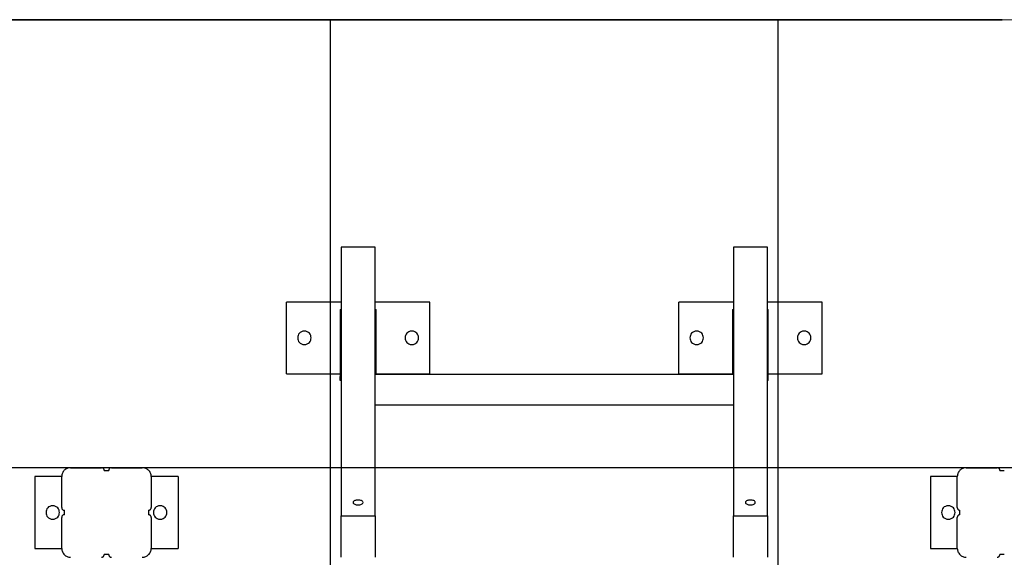
# Model space of a CAD drawing. Extents: x -41 to 59, y -93 to -9.
# Drawn here: x 15 to 26, y -15 to -9 of the extents above; entities that cross this region are included whole.
import ezdxf

# ---------------------------------------------------------------- set-up
doc = ezdxf.new("R2010")
doc.units = 0
doc.linetypes.add('NEW_LINE11', pattern=[0])
doc.linetypes.add('NEW_LINE3', pattern=[0])
doc.layers.get('0').update_dxf_attribs({"linetype": 'CONTINUOUS'})

msp = doc.modelspace()

# ---------------------------------------------------------------- linework, layer by layer
at = {"color": 0, "linetype": 'NEW_LINE11'}
msp.add_lwpolyline([(-25.7283, -9.3411), (26.2716, -9.3411)], dxfattribs=at)
at = {"color": 0}
for points in [[(26.2716, -9.3411), (-15.3283, -9.3411)], [(18.7717, -50.3411), (18.7717, -9.3411)], [(23.7716, -50.3411), (23.7716, -9.3411)], [(18.8917, -11.8809), (18.8917, -14.8792)], [(19.2717, -11.8809), (18.8917, -11.8809)], [(19.2717, -14.8792), (19.2717, -11.8809)], [(23.2716, -11.8809), (23.2716, -14.8792)], [(23.6516, -11.8809), (23.2716, -11.8809)], [(23.6516, -14.8792), (23.6516, -11.8809)], [(18.2817, -13.292), (18.2817, -12.492)], [(18.8917, -12.492), (18.2817, -12.492)], [(19.8816, -12.492), (19.2717, -12.492)], [(19.8816, -13.292), (19.8816, -12.492)], [(22.6616, -13.292), (22.6616, -12.492)], [(23.2716, -12.492), (22.6616, -12.492)], [(24.2616, -12.492), (23.6516, -12.492)], [(24.2616, -13.292), (24.2616, -12.492)], [(18.8817, -12.5737), (18.8917, -12.5737)], [(18.8817, -12.5737), (18.8817, -13.3237)], [(19.2717, -12.5737), (19.2817, -12.5737)], [(19.2817, -13.3026), (19.2817, -12.5737)], [(23.2616, -12.5737), (23.2716, -12.5737)], [(23.2616, -12.5737), (23.2616, -13.3026)], [(23.6516, -12.5737), (23.6616, -12.5737)], [(23.6616, -13.3237), (23.6616, -12.5737)], [(18.4817, -12.817), (18.4817, -12.817), (18.464, -12.8186), (18.4488, -12.8233), (18.4359, -12.8306), (18.4254, -12.8403), (18.417, -12.8516), (18.4113, -12.8643), (18.4077, -12.8778), (18.4067, -12.8919), (18.4077, -12.9057), (18.4113, -12.9193), (18.417, -12.9319), (18.4254, -12.9434), (18.4359, -12.9529), (18.4488, -12.9604), (18.464, -12.9651), (18.4817, -12.9669), (18.4817, -12.9669), (18.4991, -12.9651), (18.5143, -12.9604), (18.5272, -12.9529), (18.5378, -12.9434), (18.5459, -12.9319), (18.5518, -12.9193), (18.5554, -12.9057), (18.5566, -12.8919), (18.5554, -12.8778), (18.5518, -12.8643), (18.5459, -12.8516), (18.5378, -12.8403), (18.5272, -12.8306), (18.5143, -12.8233), (18.4991, -12.8186), (18.4817, -12.8171), (18.4817, -12.8171), (18.4817, -12.817), (18.4817, -12.817), (18.4817, -12.817), (18.4817, -12.817), (18.4817, -12.817), (18.4817, -12.817), (18.4817, -12.817), (18.4817, -12.817), (18.4817, -12.817), (18.4817, -12.817), (18.4817, -12.817), (18.4817, -12.817), (18.4817, -12.817), (18.4817, -12.817), (18.4817, -12.817), (18.4817, -12.817)], [(19.6816, -12.817), (19.6816, -12.817), (19.6639, -12.8186), (19.6487, -12.8233), (19.6358, -12.8306), (19.6253, -12.8403), (19.6169, -12.8516), (19.6112, -12.8643), (19.6076, -12.8778), (19.6066, -12.8919), (19.6076, -12.9057), (19.6112, -12.9193), (19.6169, -12.9319), (19.6253, -12.9434), (19.6358, -12.9529), (19.6487, -12.9604), (19.6639, -12.9651), (19.6816, -12.9669), (19.6816, -12.9669), (19.699, -12.9651), (19.7142, -12.9604), (19.7271, -12.9529), (19.7377, -12.9434), (19.7458, -12.9319), (19.7517, -12.9193), (19.7553, -12.9057), (19.7565, -12.8919), (19.7553, -12.8778), (19.7517, -12.8643), (19.7458, -12.8516), (19.7377, -12.8403), (19.7271, -12.8306), (19.7142, -12.8233), (19.699, -12.8186), (19.6816, -12.8171), (19.6816, -12.8171), (19.6816, -12.817), (19.6816, -12.817), (19.6816, -12.817), (19.6816, -12.817), (19.6816, -12.817), (19.6816, -12.817), (19.6816, -12.817), (19.6816, -12.817), (19.6816, -12.817), (19.6816, -12.817), (19.6816, -12.817), (19.6816, -12.817), (19.6816, -12.817), (19.6816, -12.817), (19.6816, -12.817), (19.6816, -12.817)], [(22.8616, -12.817), (22.8616, -12.817), (22.8439, -12.8186), (22.8287, -12.8233), (22.8158, -12.8306), (22.8053, -12.8403), (22.7969, -12.8516), (22.7912, -12.8643), (22.7876, -12.8778), (22.7866, -12.8919), (22.7876, -12.9057), (22.7912, -12.9193), (22.7969, -12.9319), (22.8053, -12.9434), (22.8158, -12.9529), (22.8287, -12.9604), (22.8439, -12.9651), (22.8616, -12.9669), (22.8616, -12.9669), (22.879, -12.9651), (22.8942, -12.9604), (22.9071, -12.9529), (22.9177, -12.9434), (22.9258, -12.9319), (22.9317, -12.9193), (22.9353, -12.9057), (22.9365, -12.8919), (22.9353, -12.8778), (22.9317, -12.8643), (22.9258, -12.8516), (22.9177, -12.8403), (22.9071, -12.8306), (22.8942, -12.8233), (22.879, -12.8186), (22.8616, -12.8171), (22.8616, -12.8171), (22.8616, -12.817), (22.8616, -12.817), (22.8616, -12.817), (22.8616, -12.817), (22.8616, -12.817), (22.8616, -12.817), (22.8616, -12.817), (22.8616, -12.817), (22.8616, -12.817), (22.8616, -12.817), (22.8616, -12.817), (22.8616, -12.817), (22.8616, -12.817), (22.8616, -12.817), (22.8616, -12.817), (22.8616, -12.817)], [(24.0616, -12.817), (24.0616, -12.817), (24.0439, -12.8186), (24.0287, -12.8233), (24.0158, -12.8306), (24.0053, -12.8403), (23.9969, -12.8516), (23.9912, -12.8643), (23.9876, -12.8778), (23.9866, -12.8919), (23.9876, -12.9057), (23.9912, -12.9193), (23.9969, -12.9319), (24.0053, -12.9434), (24.0158, -12.9529), (24.0287, -12.9604), (24.0439, -12.9651), (24.0616, -12.9669), (24.0616, -12.9669), (24.079, -12.9651), (24.0942, -12.9604), (24.1071, -12.9529), (24.1177, -12.9434), (24.1258, -12.9319), (24.1317, -12.9193), (24.1353, -12.9057), (24.1365, -12.8919), (24.1353, -12.8778), (24.1317, -12.8643), (24.1258, -12.8516), (24.1177, -12.8403), (24.1071, -12.8306), (24.0942, -12.8233), (24.079, -12.8186), (24.0616, -12.8171), (24.0616, -12.8171), (24.0616, -12.817), (24.0616, -12.817), (24.0616, -12.817), (24.0616, -12.817), (24.0616, -12.817), (24.0616, -12.817), (24.0616, -12.817), (24.0616, -12.817), (24.0616, -12.817), (24.0616, -12.817), (24.0616, -12.817), (24.0616, -12.817), (24.0616, -12.817), (24.0616, -12.817), (24.0616, -12.817), (24.0616, -12.817)], [(18.2817, -13.292), (18.8817, -13.292)], [(19.2817, -13.292), (19.8816, -13.292)], [(22.6616, -13.292), (23.2616, -13.292)], [(23.6616, -13.292), (24.2616, -13.292)], [(18.8817, -13.3237), (18.8917, -13.3237)], [(18.8817, -13.367), (18.8817, -13.3237)], [(18.8917, -13.367), (18.8817, -13.367)], [(23.2716, -13.3026), (19.2717, -13.3026)], [(23.6516, -13.3237), (23.6616, -13.3237)], [(23.6616, -13.367), (23.6516, -13.367)], [(23.6616, -13.367), (23.6616, -13.3237)], [(19.2717, -13.6396), (23.2716, -13.6396)], [(41.1031, -14.3411), (-37.1302, -14.3411)], [(15.8717, -14.341), (15.8717, -14.341), (15.8614, -14.3414), (15.8515, -14.343), (15.8419, -14.3454), (15.8328, -14.3488), (15.8239, -14.3529), (15.8158, -14.358), (15.808, -14.3637), (15.801, -14.3703), (15.7944, -14.3772), (15.7887, -14.385), (15.7836, -14.3931), (15.7795, -14.402), (15.7761, -14.4111), (15.7737, -14.4208), (15.7721, -14.4307), (15.7717, -14.441), (15.7717, -14.441), (15.7717, -14.441), (15.7717, -14.441), (15.7717, -14.441), (15.7717, -14.441), (15.7717, -14.441), (15.7717, -14.441), (15.7717, -14.441), (15.7717, -14.441), (15.7717, -14.441), (15.7717, -14.441), (15.7717, -14.441), (15.7717, -14.441), (15.7717, -14.441), (15.7717, -14.441), (15.7717, -14.441), (15.7717, -14.441)], [(15.8717, -14.341), (15.8717, -14.341), (15.8614, -14.3414), (15.8515, -14.343), (15.8419, -14.3454), (15.8328, -14.3488), (15.8239, -14.3529), (15.8158, -14.358), (15.808, -14.3637), (15.801, -14.3703), (15.7944, -14.3772), (15.7887, -14.385), (15.7836, -14.3931), (15.7795, -14.402), (15.7761, -14.4111), (15.7737, -14.4208), (15.7721, -14.4307), (15.7717, -14.441), (15.7717, -14.441), (15.7717, -14.441), (15.7717, -14.441), (15.7717, -14.441), (15.7717, -14.441), (15.7717, -14.441), (15.7717, -14.441), (15.7717, -14.441), (15.7717, -14.441), (15.7717, -14.441), (15.7717, -14.441), (15.7717, -14.441), (15.7717, -14.441), (15.7717, -14.441), (15.7717, -14.441), (15.7717, -14.441), (15.7717, -14.441)], [(15.8717, -14.3411), (16.2166, -14.3411)], [(16.2466, -14.371), (16.2466, -14.371), (16.2463, -14.3678), (16.2459, -14.3648), (16.2451, -14.3619), (16.2441, -14.3592), (16.2427, -14.3565), (16.2413, -14.3541), (16.2395, -14.3518), (16.2377, -14.3498), (16.2354, -14.3478), (16.2332, -14.3461), (16.2307, -14.3445), (16.2282, -14.3434), (16.2253, -14.3423), (16.2226, -14.3416), (16.2196, -14.3412), (16.2167, -14.3411), (16.2167, -14.3411), (16.2167, -14.3411), (16.2167, -14.3411), (16.2167, -14.3411), (16.2167, -14.3411), (16.2167, -14.3411), (16.2167, -14.3411), (16.2167, -14.3411), (16.2167, -14.3411), (16.2167, -14.3411), (16.2167, -14.3411), (16.2167, -14.3411), (16.2167, -14.3411), (16.2167, -14.3411), (16.2167, -14.3411), (16.2167, -14.3411), (16.2167, -14.3411)], [(16.2466, -14.371), (16.2466, -14.371), (16.2463, -14.3678), (16.2459, -14.3648), (16.2451, -14.3619), (16.2441, -14.3592), (16.2427, -14.3565), (16.2413, -14.3541), (16.2395, -14.3518), (16.2377, -14.3498), (16.2354, -14.3478), (16.2332, -14.3461), (16.2307, -14.3445), (16.2282, -14.3434), (16.2253, -14.3423), (16.2226, -14.3416), (16.2196, -14.3412), (16.2167, -14.3411), (16.2167, -14.3411), (16.2167, -14.3411), (16.2167, -14.3411), (16.2167, -14.3411), (16.2167, -14.3411), (16.2167, -14.3411), (16.2167, -14.3411), (16.2167, -14.3411), (16.2167, -14.3411), (16.2167, -14.3411), (16.2167, -14.3411), (16.2167, -14.3411), (16.2167, -14.3411), (16.2167, -14.3411), (16.2167, -14.3411), (16.2167, -14.3411), (16.2167, -14.3411)], [(16.2466, -14.3711), (16.2717, -14.3711)], [(16.2717, -14.3711), (16.2966, -14.3711)], [(16.3267, -14.3411), (16.3267, -14.3411), (16.3235, -14.3412), (16.3205, -14.3416), (16.3176, -14.3423), (16.3149, -14.3434), (16.3122, -14.3445), (16.3098, -14.3461), (16.3075, -14.3478), (16.3055, -14.3498), (16.3035, -14.3518), (16.3018, -14.3541), (16.3002, -14.3565), (16.2991, -14.3592), (16.298, -14.3619), (16.2973, -14.3648), (16.2969, -14.3678), (16.2968, -14.371), (16.2968, -14.371), (16.2968, -14.371), (16.2968, -14.371), (16.2968, -14.371), (16.2968, -14.371), (16.2968, -14.371), (16.2968, -14.371), (16.2968, -14.371), (16.2968, -14.371), (16.2968, -14.371), (16.2968, -14.371), (16.2968, -14.371), (16.2968, -14.371), (16.2968, -14.371), (16.2968, -14.371), (16.2968, -14.371), (16.2968, -14.371)], [(16.3267, -14.3411), (16.3267, -14.3411), (16.3235, -14.3412), (16.3205, -14.3416), (16.3176, -14.3423), (16.3149, -14.3434), (16.3122, -14.3445), (16.3098, -14.3461), (16.3075, -14.3478), (16.3055, -14.3498), (16.3035, -14.3518), (16.3018, -14.3541), (16.3002, -14.3565), (16.2991, -14.3592), (16.298, -14.3619), (16.2973, -14.3648), (16.2969, -14.3678), (16.2968, -14.371), (16.2968, -14.371), (16.2968, -14.371), (16.2968, -14.371), (16.2968, -14.371), (16.2968, -14.371), (16.2968, -14.371), (16.2968, -14.371), (16.2968, -14.371), (16.2968, -14.371), (16.2968, -14.371), (16.2968, -14.371), (16.2968, -14.371), (16.2968, -14.371), (16.2968, -14.371), (16.2968, -14.371), (16.2968, -14.371), (16.2968, -14.371)], [(16.3266, -14.3411), (16.6717, -14.3411)], [(16.7717, -14.441), (16.7717, -14.441), (16.7711, -14.4307), (16.7695, -14.4208), (16.767, -14.4111), (16.7637, -14.402), (16.7593, -14.3931), (16.7544, -14.385), (16.7486, -14.3772), (16.7423, -14.3703), (16.7351, -14.3637), (16.7274, -14.358), (16.7191, -14.3529), (16.7104, -14.3488), (16.7011, -14.3454), (16.6916, -14.343), (16.6817, -14.3414), (16.6717, -14.341), (16.6717, -14.341), (16.6717, -14.341), (16.6717, -14.341), (16.6717, -14.341), (16.6717, -14.341), (16.6717, -14.341), (16.6717, -14.341), (16.6717, -14.341), (16.6717, -14.341), (16.6717, -14.341), (16.6717, -14.341), (16.6717, -14.341), (16.6717, -14.341), (16.6717, -14.341), (16.6717, -14.341), (16.6717, -14.341), (16.6717, -14.341)], [(16.7717, -14.441), (16.7717, -14.441), (16.7711, -14.4307), (16.7695, -14.4208), (16.767, -14.4111), (16.7637, -14.402), (16.7593, -14.3931), (16.7544, -14.385), (16.7486, -14.3772), (16.7423, -14.3703), (16.7351, -14.3637), (16.7274, -14.358), (16.7191, -14.3529), (16.7104, -14.3488), (16.7011, -14.3454), (16.6916, -14.343), (16.6817, -14.3414), (16.6717, -14.341), (16.6717, -14.341), (16.6717, -14.341), (16.6717, -14.341), (16.6717, -14.341), (16.6717, -14.341), (16.6717, -14.341), (16.6717, -14.341), (16.6717, -14.341), (16.6717, -14.341), (16.6717, -14.341), (16.6717, -14.341), (16.6717, -14.341), (16.6717, -14.341), (16.6717, -14.341), (16.6717, -14.341), (16.6717, -14.341), (16.6717, -14.341)], [(25.8716, -14.3411), (25.8716, -14.3411), (25.8613, -14.3415), (25.8514, -14.3431), (25.8417, -14.3455), (25.8326, -14.3489), (25.8237, -14.353), (25.8156, -14.3581), (25.8078, -14.3638), (25.8009, -14.3703), (25.7944, -14.3772), (25.7887, -14.385), (25.7836, -14.3931), (25.7795, -14.402), (25.7761, -14.4111), (25.7737, -14.4208), (25.7721, -14.4307), (25.7717, -14.441), (25.7717, -14.441), (25.7717, -14.441), (25.7717, -14.441), (25.7717, -14.441), (25.7717, -14.441), (25.7717, -14.441), (25.7717, -14.441), (25.7717, -14.441), (25.7717, -14.441), (25.7717, -14.441), (25.7717, -14.441), (25.7717, -14.441), (25.7717, -14.441), (25.7717, -14.441), (25.7717, -14.441), (25.7717, -14.441), (25.7717, -14.441)], [(25.8716, -14.3411), (25.8716, -14.3411), (25.8613, -14.3415), (25.8514, -14.3431), (25.8417, -14.3455), (25.8326, -14.3489), (25.8237, -14.353), (25.8156, -14.3581), (25.8078, -14.3638), (25.8009, -14.3703), (25.7944, -14.3772), (25.7887, -14.385), (25.7836, -14.3931), (25.7795, -14.402), (25.7761, -14.4111), (25.7737, -14.4208), (25.7721, -14.4307), (25.7717, -14.441), (25.7717, -14.441), (25.7717, -14.441), (25.7717, -14.441), (25.7717, -14.441), (25.7717, -14.441), (25.7717, -14.441), (25.7717, -14.441), (25.7717, -14.441), (25.7717, -14.441), (25.7717, -14.441), (25.7717, -14.441), (25.7717, -14.441), (25.7717, -14.441), (25.7717, -14.441), (25.7717, -14.441), (25.7717, -14.441), (25.7717, -14.441)], [(25.8716, -14.3411), (26.2165, -14.3411)], [(26.2465, -14.371), (26.2465, -14.371), (26.2462, -14.3678), (26.2458, -14.3648), (26.245, -14.3619), (26.244, -14.3592), (26.2426, -14.3565), (26.2412, -14.3541), (26.2394, -14.3518), (26.2376, -14.3498), (26.2353, -14.3478), (26.2331, -14.3461), (26.2305, -14.3445), (26.228, -14.3434), (26.2251, -14.3423), (26.2224, -14.3416), (26.2194, -14.3412), (26.2165, -14.3411), (26.2165, -14.3411), (26.2165, -14.3411), (26.2165, -14.3411), (26.2165, -14.3411), (26.2165, -14.3411), (26.2165, -14.3411), (26.2165, -14.3411), (26.2165, -14.3411), (26.2165, -14.3411), (26.2165, -14.3411), (26.2165, -14.3411), (26.2165, -14.3411), (26.2165, -14.3411), (26.2165, -14.3411), (26.2165, -14.3411), (26.2165, -14.3411), (26.2165, -14.3411)], [(26.2465, -14.371), (26.2465, -14.371), (26.2462, -14.3678), (26.2458, -14.3648), (26.245, -14.3619), (26.244, -14.3592), (26.2426, -14.3565), (26.2412, -14.3541), (26.2394, -14.3518), (26.2376, -14.3498), (26.2353, -14.3478), (26.2331, -14.3461), (26.2305, -14.3445), (26.228, -14.3434), (26.2251, -14.3423), (26.2224, -14.3416), (26.2194, -14.3412), (26.2165, -14.3411), (26.2165, -14.3411), (26.2165, -14.3411), (26.2165, -14.3411), (26.2165, -14.3411), (26.2165, -14.3411), (26.2165, -14.3411), (26.2165, -14.3411), (26.2165, -14.3411), (26.2165, -14.3411), (26.2165, -14.3411), (26.2165, -14.3411), (26.2165, -14.3411), (26.2165, -14.3411), (26.2165, -14.3411), (26.2165, -14.3411), (26.2165, -14.3411), (26.2165, -14.3411)], [(26.2465, -14.3711), (26.2716, -14.3711)], [(26.2716, -14.3711), (26.2965, -14.3711)], [(15.7717, -14.4411), (15.4717, -14.4411)], [(15.4717, -14.4411), (15.4717, -15.2411)], [(15.7717, -14.7861), (15.7717, -14.4411)], [(17.0717, -14.4411), (16.7717, -14.4411)], [(16.7717, -14.4411), (16.7717, -14.7861)], [(17.0717, -14.4411), (17.0717, -15.2411)], [(25.7716, -14.4411), (25.4716, -14.4411)], [(25.4716, -14.4411), (25.4716, -15.2411)], [(25.7716, -14.7861), (25.7716, -14.4411)], [(19.1366, -14.7292), (19.1366, -14.7292), (19.1353, -14.7226), (19.1318, -14.717), (19.1263, -14.7123), (19.1193, -14.7085), (19.1109, -14.7054), (19.1016, -14.7033), (19.0917, -14.702), (19.0816, -14.7017), (19.0712, -14.702), (19.0613, -14.7033), (19.052, -14.7054), (19.0438, -14.7085), (19.0367, -14.7123), (19.0313, -14.717), (19.0278, -14.7226), (19.0268, -14.7292), (19.0268, -14.7292), (19.0278, -14.7355), (19.0313, -14.7411), (19.0367, -14.7457), (19.0438, -14.7497), (19.052, -14.7526), (19.0613, -14.7548), (19.0711, -14.7561), (19.0815, -14.7566), (19.0916, -14.7561), (19.1015, -14.7548), (19.1108, -14.7526), (19.1192, -14.7497), (19.1262, -14.7457), (19.1317, -14.7411), (19.1352, -14.7355), (19.1365, -14.7292), (19.1365, -14.7292), (19.1365, -14.7292), (19.1365, -14.7292), (19.1365, -14.7292), (19.1365, -14.7292), (19.1365, -14.7292), (19.1365, -14.7292), (19.1365, -14.7292), (19.1365, -14.7292), (19.1365, -14.7292), (19.1365, -14.7292), (19.1365, -14.7292), (19.1365, -14.7292), (19.1365, -14.7292), (19.1365, -14.7292), (19.1365, -14.7292), (19.1366, -14.7292)], [(23.5165, -14.7292), (23.5165, -14.7292), (23.5152, -14.7226), (23.5117, -14.717), (23.5062, -14.7123), (23.4992, -14.7085), (23.4908, -14.7054), (23.4815, -14.7033), (23.4716, -14.702), (23.4615, -14.7017), (23.4511, -14.702), (23.4412, -14.7033), (23.4319, -14.7054), (23.4237, -14.7085), (23.4166, -14.7123), (23.4112, -14.717), (23.4077, -14.7226), (23.4067, -14.7292), (23.4067, -14.7292), (23.4077, -14.7355), (23.4112, -14.7411), (23.4166, -14.7457), (23.4237, -14.7497), (23.4319, -14.7526), (23.4412, -14.7548), (23.4511, -14.7561), (23.4615, -14.7566), (23.4716, -14.7561), (23.4815, -14.7548), (23.4908, -14.7526), (23.4992, -14.7497), (23.5062, -14.7457), (23.5117, -14.7411), (23.5152, -14.7355), (23.5165, -14.7292), (23.5165, -14.7292), (23.5165, -14.7292), (23.5165, -14.7292), (23.5165, -14.7292), (23.5165, -14.7292), (23.5165, -14.7292), (23.5165, -14.7292), (23.5165, -14.7292), (23.5165, -14.7292), (23.5165, -14.7292), (23.5165, -14.7292), (23.5165, -14.7292), (23.5165, -14.7292), (23.5165, -14.7292), (23.5165, -14.7292), (23.5165, -14.7292), (23.5165, -14.7292)], [(15.6717, -14.7661), (15.6717, -14.7661), (15.654, -14.7676), (15.6388, -14.7723), (15.6259, -14.7796), (15.6154, -14.7893), (15.607, -14.8006), (15.6013, -14.8133), (15.5977, -14.8268), (15.5967, -14.8409), (15.5977, -14.8547), (15.6013, -14.8683), (15.607, -14.8809), (15.6154, -14.8924), (15.6259, -14.9019), (15.6388, -14.9094), (15.654, -14.9141), (15.6717, -14.9159), (15.6717, -14.9159), (15.6891, -14.9141), (15.7043, -14.9094), (15.7172, -14.9019), (15.7278, -14.8924), (15.7359, -14.881), (15.7418, -14.8684), (15.7454, -14.8548), (15.7466, -14.841), (15.7454, -14.8269), (15.7418, -14.8134), (15.7359, -14.8007), (15.7278, -14.7894), (15.7172, -14.7797), (15.7043, -14.7724), (15.6891, -14.7677), (15.6717, -14.7662), (15.6717, -14.7662), (15.6717, -14.7661), (15.6717, -14.7661), (15.6717, -14.7661), (15.6717, -14.7661), (15.6717, -14.7661), (15.6717, -14.7661), (15.6717, -14.7661), (15.6717, -14.7661), (15.6717, -14.7661), (15.6717, -14.7661), (15.6717, -14.7661), (15.6717, -14.7661), (15.6717, -14.7661), (15.6717, -14.7661), (15.6717, -14.7661), (15.6717, -14.7661)], [(15.7717, -14.786), (15.7717, -14.786), (15.7718, -14.7889), (15.7722, -14.7919), (15.7729, -14.7947), (15.774, -14.7976), (15.7751, -14.8001), (15.7767, -14.8027), (15.7784, -14.8049), (15.7804, -14.8072), (15.7824, -14.809), (15.7848, -14.8108), (15.7872, -14.8122), (15.7899, -14.8136), (15.7926, -14.8145), (15.7955, -14.8153), (15.7985, -14.8157), (15.8017, -14.816), (15.8017, -14.816), (15.8017, -14.816), (15.8017, -14.816), (15.8017, -14.816), (15.8017, -14.816), (15.8017, -14.816), (15.8017, -14.816), (15.8017, -14.816), (15.8017, -14.816), (15.8017, -14.816), (15.8017, -14.816), (15.8017, -14.816), (15.8017, -14.816), (15.8017, -14.816), (15.8017, -14.816), (15.8017, -14.816), (15.8017, -14.816)], [(15.7717, -14.786), (15.7717, -14.786), (15.7718, -14.7889), (15.7722, -14.7919), (15.7729, -14.7947), (15.774, -14.7976), (15.7751, -14.8001), (15.7767, -14.8027), (15.7784, -14.8049), (15.7804, -14.8072), (15.7824, -14.809), (15.7848, -14.8108), (15.7872, -14.8122), (15.7899, -14.8136), (15.7926, -14.8145), (15.7955, -14.8153), (15.7985, -14.8157), (15.8017, -14.816), (15.8017, -14.816), (15.8017, -14.816), (15.8017, -14.816), (15.8017, -14.816), (15.8017, -14.816), (15.8017, -14.816), (15.8017, -14.816), (15.8017, -14.816), (15.8017, -14.816), (15.8017, -14.816), (15.8017, -14.816), (15.8017, -14.816), (15.8017, -14.816), (15.8017, -14.816), (15.8017, -14.816), (15.8017, -14.816), (15.8017, -14.816)], [(15.8017, -14.8661), (15.8017, -14.8161)], [(16.7417, -14.8159), (16.7417, -14.8159), (16.7446, -14.8156), (16.7476, -14.8152), (16.7503, -14.8144), (16.7532, -14.8135), (16.7557, -14.8121), (16.7583, -14.8107), (16.7605, -14.8089), (16.7628, -14.8071), (16.7646, -14.8048), (16.7664, -14.8026), (16.7678, -14.8), (16.7692, -14.7975), (16.7702, -14.7946), (16.771, -14.7919), (16.7714, -14.7889), (16.7717, -14.786), (16.7717, -14.786), (16.7717, -14.786), (16.7717, -14.786), (16.7717, -14.786), (16.7717, -14.786), (16.7717, -14.786), (16.7717, -14.786), (16.7717, -14.786), (16.7717, -14.786), (16.7717, -14.786), (16.7717, -14.786), (16.7717, -14.786), (16.7717, -14.786), (16.7717, -14.786), (16.7717, -14.786), (16.7717, -14.786), (16.7717, -14.786)], [(16.7417, -14.8159), (16.7417, -14.8159), (16.7446, -14.8156), (16.7476, -14.8152), (16.7503, -14.8144), (16.7532, -14.8135), (16.7557, -14.8121), (16.7583, -14.8107), (16.7605, -14.8089), (16.7628, -14.8071), (16.7646, -14.8048), (16.7664, -14.8026), (16.7678, -14.8), (16.7692, -14.7975), (16.7702, -14.7946), (16.771, -14.7919), (16.7714, -14.7889), (16.7717, -14.786), (16.7717, -14.786), (16.7717, -14.786), (16.7717, -14.786), (16.7717, -14.786), (16.7717, -14.786), (16.7717, -14.786), (16.7717, -14.786), (16.7717, -14.786), (16.7717, -14.786), (16.7717, -14.786), (16.7717, -14.786), (16.7717, -14.786), (16.7717, -14.786), (16.7717, -14.786), (16.7717, -14.786), (16.7717, -14.786), (16.7717, -14.786)], [(16.7417, -14.8161), (16.7417, -14.8661)], [(16.8717, -14.7661), (16.8717, -14.7661), (16.854, -14.7676), (16.8388, -14.7723), (16.8259, -14.7796), (16.8154, -14.7893), (16.807, -14.8006), (16.8013, -14.8133), (16.7977, -14.8268), (16.7967, -14.8409), (16.7977, -14.8547), (16.8013, -14.8683), (16.807, -14.8809), (16.8154, -14.8924), (16.8259, -14.9019), (16.8388, -14.9094), (16.854, -14.9141), (16.8717, -14.9159), (16.8717, -14.9159), (16.8891, -14.9141), (16.9043, -14.9094), (16.9172, -14.9019), (16.9278, -14.8924), (16.9359, -14.881), (16.9418, -14.8684), (16.9454, -14.8548), (16.9466, -14.841), (16.9454, -14.8269), (16.9418, -14.8134), (16.9359, -14.8007), (16.9278, -14.7894), (16.9172, -14.7797), (16.9043, -14.7724), (16.8891, -14.7677), (16.8717, -14.7662), (16.8717, -14.7662), (16.8717, -14.7661), (16.8717, -14.7661), (16.8717, -14.7661), (16.8717, -14.7661), (16.8717, -14.7661), (16.8717, -14.7661), (16.8717, -14.7661), (16.8717, -14.7661), (16.8717, -14.7661), (16.8717, -14.7661), (16.8717, -14.7661), (16.8717, -14.7661), (16.8717, -14.7661), (16.8717, -14.7661), (16.8717, -14.7661), (16.8717, -14.7661)], [(25.6716, -14.7661), (25.6716, -14.7661), (25.6539, -14.7676), (25.6387, -14.7723), (25.6258, -14.7796), (25.6153, -14.7893), (25.6069, -14.8006), (25.6012, -14.8133), (25.5976, -14.8268), (25.5966, -14.8409), (25.5976, -14.8547), (25.6012, -14.8683), (25.6069, -14.8809), (25.6153, -14.8924), (25.6258, -14.9019), (25.6387, -14.9094), (25.6539, -14.9141), (25.6716, -14.9159), (25.6716, -14.9159), (25.689, -14.9141), (25.7042, -14.9094), (25.7171, -14.9019), (25.7277, -14.8924), (25.7358, -14.881), (25.7417, -14.8684), (25.7453, -14.8548), (25.7465, -14.841), (25.7453, -14.8269), (25.7417, -14.8134), (25.7358, -14.8007), (25.7277, -14.7894), (25.7171, -14.7797), (25.7042, -14.7724), (25.689, -14.7677), (25.6716, -14.7662), (25.6716, -14.7662), (25.6716, -14.7661), (25.6716, -14.7661), (25.6716, -14.7661), (25.6716, -14.7661), (25.6716, -14.7661), (25.6716, -14.7661), (25.6716, -14.7661), (25.6716, -14.7661), (25.6716, -14.7661), (25.6716, -14.7661), (25.6716, -14.7661), (25.6716, -14.7661), (25.6716, -14.7661), (25.6716, -14.7661), (25.6716, -14.7661), (25.6716, -14.7661)], [(25.7716, -14.786), (25.7716, -14.786), (25.7717, -14.7889), (25.7721, -14.7919), (25.7728, -14.7947), (25.7739, -14.7976), (25.775, -14.8001), (25.7766, -14.8027), (25.7783, -14.8049), (25.7803, -14.8072), (25.7823, -14.809), (25.7847, -14.8108), (25.7871, -14.8122), (25.7898, -14.8136), (25.7925, -14.8145), (25.7954, -14.8153), (25.7984, -14.8157), (25.8016, -14.816), (25.8016, -14.816), (25.8016, -14.816), (25.8016, -14.816), (25.8016, -14.816), (25.8016, -14.816), (25.8016, -14.816), (25.8016, -14.816), (25.8016, -14.816), (25.8016, -14.816), (25.8016, -14.816), (25.8016, -14.816), (25.8016, -14.816), (25.8016, -14.816), (25.8016, -14.816), (25.8016, -14.816), (25.8016, -14.816), (25.8016, -14.816)], [(25.7716, -14.786), (25.7716, -14.786), (25.7717, -14.7889), (25.7721, -14.7919), (25.7728, -14.7947), (25.7739, -14.7976), (25.775, -14.8001), (25.7766, -14.8027), (25.7783, -14.8049), (25.7803, -14.8072), (25.7823, -14.809), (25.7847, -14.8108), (25.7871, -14.8122), (25.7898, -14.8136), (25.7925, -14.8145), (25.7954, -14.8153), (25.7984, -14.8157), (25.8016, -14.816), (25.8016, -14.816), (25.8016, -14.816), (25.8016, -14.816), (25.8016, -14.816), (25.8016, -14.816), (25.8016, -14.816), (25.8016, -14.816), (25.8016, -14.816), (25.8016, -14.816), (25.8016, -14.816), (25.8016, -14.816), (25.8016, -14.816), (25.8016, -14.816), (25.8016, -14.816), (25.8016, -14.816), (25.8016, -14.816), (25.8016, -14.816)], [(25.8016, -14.8661), (25.8016, -14.8161)], [(15.8017, -14.866), (15.8017, -14.866), (15.7985, -14.8661), (15.7955, -14.8665), (15.7926, -14.8672), (15.7899, -14.8683), (15.7872, -14.8694), (15.7848, -14.871), (15.7824, -14.8727), (15.7804, -14.8747), (15.7784, -14.8767), (15.7767, -14.8791), (15.7751, -14.8815), (15.774, -14.8842), (15.7729, -14.8869), (15.7722, -14.8898), (15.7718, -14.8928), (15.7717, -14.896), (15.7717, -14.896), (15.7717, -14.896), (15.7717, -14.896), (15.7717, -14.896), (15.7717, -14.896), (15.7717, -14.896), (15.7717, -14.896), (15.7717, -14.896), (15.7717, -14.896), (15.7717, -14.896), (15.7717, -14.896), (15.7717, -14.896), (15.7717, -14.896), (15.7717, -14.896), (15.7717, -14.896), (15.7717, -14.896), (15.7717, -14.896)], [(15.8017, -14.866), (15.8017, -14.866), (15.7985, -14.8661), (15.7955, -14.8665), (15.7926, -14.8672), (15.7899, -14.8683), (15.7872, -14.8694), (15.7848, -14.871), (15.7824, -14.8727), (15.7804, -14.8747), (15.7784, -14.8767), (15.7767, -14.8791), (15.7751, -14.8815), (15.774, -14.8842), (15.7729, -14.8869), (15.7722, -14.8898), (15.7718, -14.8928), (15.7717, -14.896), (15.7717, -14.896), (15.7717, -14.896), (15.7717, -14.896), (15.7717, -14.896), (15.7717, -14.896), (15.7717, -14.896), (15.7717, -14.896), (15.7717, -14.896), (15.7717, -14.896), (15.7717, -14.896), (15.7717, -14.896), (15.7717, -14.896), (15.7717, -14.896), (15.7717, -14.896), (15.7717, -14.896), (15.7717, -14.896), (15.7717, -14.896)], [(15.7717, -15.2411), (15.7717, -14.8961)], [(16.7717, -14.896), (16.7717, -14.896), (16.7714, -14.8929), (16.771, -14.8899), (16.7702, -14.887), (16.7692, -14.8843), (16.7678, -14.8816), (16.7664, -14.8792), (16.7646, -14.8768), (16.7628, -14.8748), (16.7605, -14.8728), (16.7583, -14.8711), (16.7557, -14.8695), (16.7532, -14.8684), (16.7503, -14.8673), (16.7476, -14.8666), (16.7446, -14.8662), (16.7417, -14.8661), (16.7417, -14.8661), (16.7417, -14.8661), (16.7417, -14.8661), (16.7417, -14.8661), (16.7417, -14.8661), (16.7417, -14.8661), (16.7417, -14.8661), (16.7417, -14.8661), (16.7417, -14.8661), (16.7417, -14.8661), (16.7417, -14.8661), (16.7417, -14.8661), (16.7417, -14.8661), (16.7417, -14.8661), (16.7417, -14.8661), (16.7417, -14.8661), (16.7417, -14.8661)], [(16.7717, -14.896), (16.7717, -14.896), (16.7714, -14.8929), (16.771, -14.8899), (16.7702, -14.887), (16.7692, -14.8843), (16.7678, -14.8816), (16.7664, -14.8792), (16.7646, -14.8768), (16.7628, -14.8748), (16.7605, -14.8728), (16.7583, -14.8711), (16.7557, -14.8695), (16.7532, -14.8684), (16.7503, -14.8673), (16.7476, -14.8666), (16.7446, -14.8662), (16.7417, -14.8661), (16.7417, -14.8661), (16.7417, -14.8661), (16.7417, -14.8661), (16.7417, -14.8661), (16.7417, -14.8661), (16.7417, -14.8661), (16.7417, -14.8661), (16.7417, -14.8661), (16.7417, -14.8661), (16.7417, -14.8661), (16.7417, -14.8661), (16.7417, -14.8661), (16.7417, -14.8661), (16.7417, -14.8661), (16.7417, -14.8661), (16.7417, -14.8661), (16.7417, -14.8661)], [(16.7717, -14.8961), (16.7717, -15.2411)], [(18.8917, -15.3411), (18.8917, -14.8792)], [(18.8917, -14.8792), (19.2717, -14.8792)], [(19.2717, -14.8792), (19.2717, -15.3411)], [(23.2716, -15.3411), (23.2716, -14.8792)], [(23.2716, -14.8792), (23.6516, -14.8792)], [(23.6516, -14.8792), (23.6516, -15.3411)], [(25.7716, -15.2411), (25.7716, -14.8961)], [(25.8016, -14.8661), (25.8016, -14.8661), (25.7984, -14.8662), (25.7954, -14.8666), (25.7925, -14.8673), (25.7898, -14.8684), (25.7871, -14.8695), (25.7847, -14.8711), (25.7824, -14.8728), (25.7804, -14.8748), (25.7784, -14.8768), (25.7767, -14.8792), (25.7751, -14.8816), (25.774, -14.8843), (25.7729, -14.887), (25.7722, -14.8899), (25.7718, -14.8929), (25.7717, -14.896), (25.7717, -14.896), (25.7717, -14.896), (25.7717, -14.896), (25.7717, -14.896), (25.7717, -14.896), (25.7717, -14.896), (25.7717, -14.896), (25.7717, -14.896), (25.7717, -14.896), (25.7717, -14.896), (25.7717, -14.896), (25.7717, -14.896), (25.7717, -14.896), (25.7717, -14.896), (25.7717, -14.896), (25.7717, -14.896), (25.7717, -14.896)], [(25.8016, -14.8661), (25.8016, -14.8661), (25.7984, -14.8662), (25.7954, -14.8666), (25.7925, -14.8673), (25.7898, -14.8684), (25.7871, -14.8695), (25.7847, -14.8711), (25.7824, -14.8728), (25.7804, -14.8748), (25.7784, -14.8768), (25.7767, -14.8792), (25.7751, -14.8816), (25.774, -14.8843), (25.7729, -14.887), (25.7722, -14.8899), (25.7718, -14.8929), (25.7717, -14.896), (25.7717, -14.896), (25.7717, -14.896), (25.7717, -14.896), (25.7717, -14.896), (25.7717, -14.896), (25.7717, -14.896), (25.7717, -14.896), (25.7717, -14.896), (25.7717, -14.896), (25.7717, -14.896), (25.7717, -14.896), (25.7717, -14.896), (25.7717, -14.896), (25.7717, -14.896), (25.7717, -14.896), (25.7717, -14.896), (25.7717, -14.896)], [(15.4717, -15.2411), (15.7717, -15.2411)], [(15.7718, -15.241), (15.7718, -15.241), (15.7722, -15.251), (15.7738, -15.2609), (15.7762, -15.2704), (15.7796, -15.2797), (15.7837, -15.2883), (15.7888, -15.2966), (15.7945, -15.3043), (15.8011, -15.3115), (15.808, -15.3178), (15.8158, -15.3236), (15.8239, -15.3285), (15.8328, -15.3329), (15.8419, -15.3362), (15.8515, -15.3387), (15.8614, -15.3403), (15.8717, -15.3409), (15.8717, -15.3409), (15.8717, -15.3409), (15.8717, -15.3409), (15.8717, -15.3409), (15.8717, -15.3409), (15.8717, -15.3409), (15.8717, -15.3409), (15.8717, -15.3409), (15.8717, -15.3409), (15.8717, -15.3409), (15.8717, -15.3409), (15.8717, -15.3409), (15.8717, -15.3409), (15.8717, -15.3409), (15.8717, -15.3409), (15.8717, -15.3409), (15.8717, -15.3409)], [(15.7718, -15.241), (15.7718, -15.241), (15.7722, -15.251), (15.7738, -15.2609), (15.7762, -15.2704), (15.7796, -15.2797), (15.7837, -15.2883), (15.7888, -15.2966), (15.7945, -15.3043), (15.8011, -15.3115), (15.808, -15.3178), (15.8158, -15.3236), (15.8239, -15.3285), (15.8328, -15.3329), (15.8419, -15.3362), (15.8515, -15.3387), (15.8614, -15.3403), (15.8717, -15.3409), (15.8717, -15.3409), (15.8717, -15.3409), (15.8717, -15.3409), (15.8717, -15.3409), (15.8717, -15.3409), (15.8717, -15.3409), (15.8717, -15.3409), (15.8717, -15.3409), (15.8717, -15.3409), (15.8717, -15.3409), (15.8717, -15.3409), (15.8717, -15.3409), (15.8717, -15.3409), (15.8717, -15.3409), (15.8717, -15.3409), (15.8717, -15.3409), (15.8717, -15.3409)], [(16.6717, -15.341), (16.6717, -15.341), (16.6817, -15.3404), (16.6916, -15.3388), (16.7011, -15.3363), (16.7104, -15.333), (16.7191, -15.3286), (16.7274, -15.3237), (16.7351, -15.3179), (16.7423, -15.3116), (16.7486, -15.3044), (16.7544, -15.2967), (16.7593, -15.2884), (16.7637, -15.2797), (16.767, -15.2704), (16.7695, -15.2609), (16.7711, -15.251), (16.7717, -15.241), (16.7717, -15.241), (16.7717, -15.241), (16.7717, -15.241), (16.7717, -15.241), (16.7717, -15.241), (16.7717, -15.241), (16.7717, -15.241), (16.7717, -15.241), (16.7717, -15.241), (16.7717, -15.241), (16.7717, -15.241), (16.7717, -15.241), (16.7717, -15.241), (16.7717, -15.241), (16.7717, -15.241), (16.7717, -15.241), (16.7717, -15.241)], [(16.6717, -15.341), (16.6717, -15.341), (16.6817, -15.3404), (16.6916, -15.3388), (16.7011, -15.3363), (16.7104, -15.333), (16.7191, -15.3286), (16.7274, -15.3237), (16.7351, -15.3179), (16.7423, -15.3116), (16.7486, -15.3044), (16.7544, -15.2967), (16.7593, -15.2884), (16.7637, -15.2797), (16.767, -15.2704), (16.7695, -15.2609), (16.7711, -15.251), (16.7717, -15.241), (16.7717, -15.241), (16.7717, -15.241), (16.7717, -15.241), (16.7717, -15.241), (16.7717, -15.241), (16.7717, -15.241), (16.7717, -15.241), (16.7717, -15.241), (16.7717, -15.241), (16.7717, -15.241), (16.7717, -15.241), (16.7717, -15.241), (16.7717, -15.241), (16.7717, -15.241), (16.7717, -15.241), (16.7717, -15.241), (16.7717, -15.241)], [(16.7717, -15.2411), (17.0717, -15.2411)], [(25.4716, -15.2411), (25.7716, -15.2411)], [(25.7717, -15.241), (25.7717, -15.241), (25.7721, -15.251), (25.7737, -15.2609), (25.7761, -15.2704), (25.7795, -15.2797), (25.7836, -15.2883), (25.7887, -15.2966), (25.7944, -15.3043), (25.8009, -15.3115), (25.8078, -15.3178), (25.8156, -15.3236), (25.8237, -15.3285), (25.8326, -15.3329), (25.8417, -15.3362), (25.8514, -15.3387), (25.8613, -15.3403), (25.8716, -15.3409), (25.8716, -15.3409), (25.8716, -15.3409), (25.8716, -15.3409), (25.8716, -15.3409), (25.8716, -15.3409), (25.8716, -15.3409), (25.8716, -15.3409), (25.8716, -15.3409), (25.8716, -15.3409), (25.8716, -15.3409), (25.8716, -15.3409), (25.8716, -15.3409), (25.8716, -15.3409), (25.8716, -15.3409), (25.8716, -15.3409), (25.8716, -15.3409), (25.8716, -15.3409)], [(25.7717, -15.241), (25.7717, -15.241), (25.7721, -15.251), (25.7737, -15.2609), (25.7761, -15.2704), (25.7795, -15.2797), (25.7836, -15.2883), (25.7887, -15.2966), (25.7944, -15.3043), (25.8009, -15.3115), (25.8078, -15.3178), (25.8156, -15.3236), (25.8237, -15.3285), (25.8326, -15.3329), (25.8417, -15.3362), (25.8514, -15.3387), (25.8613, -15.3403), (25.8716, -15.3409), (25.8716, -15.3409), (25.8716, -15.3409), (25.8716, -15.3409), (25.8716, -15.3409), (25.8716, -15.3409), (25.8716, -15.3409), (25.8716, -15.3409), (25.8716, -15.3409), (25.8716, -15.3409), (25.8716, -15.3409), (25.8716, -15.3409), (25.8716, -15.3409), (25.8716, -15.3409), (25.8716, -15.3409), (25.8716, -15.3409), (25.8716, -15.3409), (25.8716, -15.3409)], [(16.2167, -15.3409), (16.2167, -15.3409), (16.2196, -15.3406), (16.2226, -15.3402), (16.2253, -15.3394), (16.2282, -15.3384), (16.2307, -15.337), (16.2332, -15.3356), (16.2354, -15.3338), (16.2377, -15.332), (16.2395, -15.3297), (16.2413, -15.3275), (16.2427, -15.325), (16.2441, -15.3225), (16.2451, -15.3196), (16.2459, -15.3169), (16.2463, -15.3139), (16.2466, -15.311), (16.2466, -15.311), (16.2466, -15.311), (16.2466, -15.311), (16.2466, -15.311), (16.2466, -15.311), (16.2466, -15.311), (16.2466, -15.311), (16.2466, -15.311), (16.2466, -15.311), (16.2466, -15.311), (16.2466, -15.311), (16.2466, -15.311), (16.2466, -15.311), (16.2466, -15.311), (16.2466, -15.311), (16.2466, -15.311), (16.2466, -15.311)], [(16.2167, -15.3409), (16.2167, -15.3409), (16.2196, -15.3406), (16.2226, -15.3402), (16.2253, -15.3394), (16.2282, -15.3384), (16.2307, -15.337), (16.2332, -15.3356), (16.2354, -15.3338), (16.2377, -15.332), (16.2395, -15.3297), (16.2413, -15.3275), (16.2427, -15.325), (16.2441, -15.3225), (16.2451, -15.3196), (16.2459, -15.3169), (16.2463, -15.3139), (16.2466, -15.311), (16.2466, -15.311), (16.2466, -15.311), (16.2466, -15.311), (16.2466, -15.311), (16.2466, -15.311), (16.2466, -15.311), (16.2466, -15.311), (16.2466, -15.311), (16.2466, -15.311), (16.2466, -15.311), (16.2466, -15.311), (16.2466, -15.311), (16.2466, -15.311), (16.2466, -15.311), (16.2466, -15.311), (16.2466, -15.311), (16.2466, -15.311)], [(16.2717, -15.3111), (16.2466, -15.3111)], [(16.2966, -15.3111), (16.2717, -15.3111)], [(16.2968, -15.311), (16.2968, -15.311), (16.2969, -15.3139), (16.2973, -15.3169), (16.298, -15.3196), (16.2991, -15.3225), (16.3002, -15.325), (16.3018, -15.3275), (16.3035, -15.3297), (16.3055, -15.332), (16.3075, -15.3338), (16.3098, -15.3356), (16.3122, -15.337), (16.3149, -15.3384), (16.3176, -15.3394), (16.3205, -15.3402), (16.3235, -15.3406), (16.3267, -15.3409), (16.3267, -15.3409), (16.3267, -15.3409), (16.3267, -15.3409), (16.3267, -15.3409), (16.3267, -15.3409), (16.3267, -15.3409), (16.3267, -15.3409), (16.3267, -15.3409), (16.3267, -15.3409), (16.3267, -15.3409), (16.3267, -15.3409), (16.3267, -15.3409), (16.3267, -15.3409), (16.3267, -15.3409), (16.3267, -15.3409), (16.3267, -15.3409), (16.3267, -15.3409)], [(16.2968, -15.311), (16.2968, -15.311), (16.2969, -15.3139), (16.2973, -15.3169), (16.298, -15.3196), (16.2991, -15.3225), (16.3002, -15.325), (16.3018, -15.3275), (16.3035, -15.3297), (16.3055, -15.332), (16.3075, -15.3338), (16.3098, -15.3356), (16.3122, -15.337), (16.3149, -15.3384), (16.3176, -15.3394), (16.3205, -15.3402), (16.3235, -15.3406), (16.3267, -15.3409), (16.3267, -15.3409), (16.3267, -15.3409), (16.3267, -15.3409), (16.3267, -15.3409), (16.3267, -15.3409), (16.3267, -15.3409), (16.3267, -15.3409), (16.3267, -15.3409), (16.3267, -15.3409), (16.3267, -15.3409), (16.3267, -15.3409), (16.3267, -15.3409), (16.3267, -15.3409), (16.3267, -15.3409), (16.3267, -15.3409), (16.3267, -15.3409), (16.3267, -15.3409)], [(26.2165, -15.3409), (26.2165, -15.3409), (26.2194, -15.3406), (26.2224, -15.3402), (26.2251, -15.3394), (26.228, -15.3384), (26.2305, -15.337), (26.2331, -15.3356), (26.2353, -15.3338), (26.2376, -15.332), (26.2394, -15.3297), (26.2412, -15.3275), (26.2426, -15.325), (26.244, -15.3225), (26.245, -15.3196), (26.2458, -15.3169), (26.2462, -15.3139), (26.2465, -15.311), (26.2465, -15.311), (26.2465, -15.311), (26.2465, -15.311), (26.2465, -15.311), (26.2465, -15.311), (26.2465, -15.311), (26.2465, -15.311), (26.2465, -15.311), (26.2465, -15.311), (26.2465, -15.311), (26.2465, -15.311), (26.2465, -15.311), (26.2465, -15.311), (26.2465, -15.311), (26.2465, -15.311), (26.2465, -15.311), (26.2465, -15.311)], [(26.2165, -15.3409), (26.2165, -15.3409), (26.2194, -15.3406), (26.2224, -15.3402), (26.2251, -15.3394), (26.228, -15.3384), (26.2305, -15.337), (26.2331, -15.3356), (26.2353, -15.3338), (26.2376, -15.332), (26.2394, -15.3297), (26.2412, -15.3275), (26.2426, -15.325), (26.244, -15.3225), (26.245, -15.3196), (26.2458, -15.3169), (26.2462, -15.3139), (26.2465, -15.311), (26.2465, -15.311), (26.2465, -15.311), (26.2465, -15.311), (26.2465, -15.311), (26.2465, -15.311), (26.2465, -15.311), (26.2465, -15.311), (26.2465, -15.311), (26.2465, -15.311), (26.2465, -15.311), (26.2465, -15.311), (26.2465, -15.311), (26.2465, -15.311), (26.2465, -15.311), (26.2465, -15.311), (26.2465, -15.311), (26.2465, -15.311)], [(26.2716, -15.3111), (26.2465, -15.3111)], [(26.2965, -15.3111), (26.2716, -15.3111)]]:
    msp.add_lwpolyline(points, dxfattribs=at)
at = {"color": 0, "linetype": 'NEW_LINE3'}
msp.add_lwpolyline([(26.8056, -9.3509), (26.2716, -9.3411), (26.2716, -9.3411), (26.2716, -9.3411), (26.2716, -9.3411), (26.2716, -9.3411), (26.2716, -9.3411), (26.2716, -9.3411), (26.2716, -9.3411), (26.2716, -9.3411), (26.2716, -9.3411), (26.2716, -9.3411), (26.2716, -9.3411), (26.2716, -9.3411), (26.2716, -9.3411), (26.2716, -9.3411), (26.2716, -9.3411), (26.2716, -9.3411), (26.2716, -9.3411)], dxfattribs=at)

doc.saveas('drawing.dxf')
